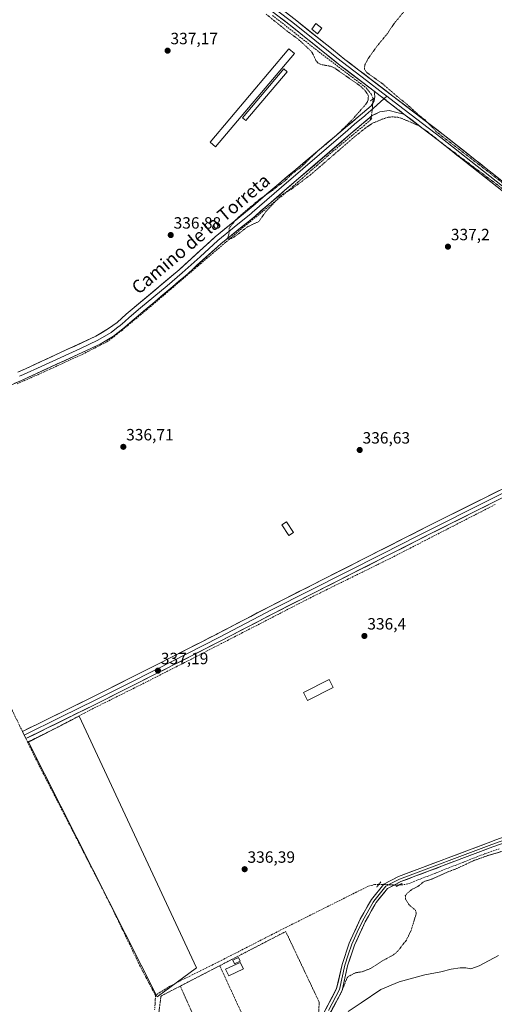
# Model space of a CAD drawing. Units: metres. Extents: x 593898 to 597345, y 4722128 to 4724489.
# Drawn here: x 595133 to 595424, y 4722581 to 4723184 of the extents above; entities that cross this region are included whole.
import ezdxf
from ezdxf.enums import TextEntityAlignment as Align

# ---------------------------------------------------------------- set-up
doc = ezdxf.new("R2010")
doc.units = ezdxf.units.M
doc.header["$MEASUREMENT"] = 0
for name, pattern in [('TRAZO_Y_PUNTO', [1, 0.5, -0.25, 0, -0.25]), ('TRAZOS', [0.75, 0.5, -0.25]), ('TRAZOS2', [0.375, 0.25, -0.125]), ('TRAZOSX2', [1.5, 1, -0.5])]:
    doc.linetypes.add(name, pattern=pattern)
for name, color, linetype, lineweight in [('Alambrada', 19, 'TRAZOS', 0), ('Carátula', 7, 'Continuous', 5), ('Corriente artificial lineal', 5, 'TRAZOSX2', 13), ('Corriente artificial lineal oculto', 135, 'TRAZO_Y_PUNTO', 13), ('Cultivos herbáceos CxS', 92, 'Continuous', 0), ('Cultivos leñosos CxS', 92, 'Continuous', 0), ('Curva de nivel auxiliar', 36, 'TRAZOS', 0), ('Curva de nivel normal', 36, 'Continuous', 0), ('Edificación', 1, 'Continuous', 13), ('Edificación Cxs', 1, 'Continuous', 13), ('Edificación ligera', 1, 'Continuous', 0), ('Edificación ligera Cxs', 1, 'Continuous', 0), ('Layer 0', 7, 'Continuous', 0), ('Puente lineal', 2, 'TRAZOS2', 0), ('Punto de cota en terreno', 7, 'Continuous', 0), ('Rótulo de punto de cota en terreno', 19, 'Continuous', 0), ('Texto cartográfico', 19, 'Continuous', 0)]:
    doc.layers.add(name, color=color, linetype=linetype, lineweight=lineweight)
doc.styles.add('Arial', font='txt', dxfattribs={"height": 0.2})

# ---------------------------------------------------------------- blocks, each defined once
blk = doc.blocks.new('*U150')
at = {"layer": 'Cultivos herbáceos CxS', "color": 92, "linetype": 'Continuous', "lineweight": 0}
blk.add_polyline3d([(595217.1167, 4722585.2547, 336.5363), (595241.3163, 4722603.0613, 336.6384), (595169.1777, 4722757.3891, 337.0402), (595138.1295, 4722741.4089, 336.8834), (595217.1167, 4722585.2547, 336.5363)], close=True, dxfattribs=at)
blk = doc.blocks.new('*U182')
at = {"layer": 'Curva de nivel auxiliar', "color": 36, "linetype": 'TRAZOS', "lineweight": 0}
blk.add_polyline3d([(595322.36, 4722574.05, 337.5), (595329.98, 4722587.74, 337.5), (595333.65, 4722596.95, 337.5), (595334.68, 4722597.92, 337.5), (595338.72, 4722600.02, 337.5), (595343.19, 4722600.76, 337.5), (595348.03, 4722602.68, 337.5), (595356.08, 4722607.75, 337.5), (595362.13, 4722611.09, 337.5), (595364.66, 4722613.19, 337.5), (595370.05, 4722620.08, 337.5), (595373.01, 4722626.17, 337.5), (595376.11, 4722636.49, 337.5), (595375.46, 4722638.6, 337.5), (595371.65, 4722641.61, 337.5), (595369.47, 4722645.36, 337.5), (595369.38, 4722647.21, 337.5), (595370.63, 4722648.97, 337.5), (595373.61, 4722651.19, 337.5), (595377.03, 4722652.97, 337.5), (595380.89, 4722655.96, 337.5), (595386.2, 4722657.66, 337.5), (595396.12, 4722662.13, 337.5), (595401.05, 4722663.97, 337.5), (595411.4, 4722668.81, 337.5), (595420.15, 4722671.95, 337.5), (595428.35, 4722674.37, 337.5)], dxfattribs=at)
blk = doc.blocks.new('5PATER')
at = {"layer": 'Carátula', "linetype": 'Continuous', "lineweight": 5}
h = blk.add_hatch(color=250, dxfattribs=at)
edge = h.paths.add_edge_path()
edge.add_ellipse((0, 0.01), major_axis=(-1.33, -1.34), ratio=0.999422, start_angle=0, end_angle=360)

msp = doc.modelspace()

# ---------------------------------------------------------------- linework, layer by layer
at = {"layer": 'Alambrada', "color": 19, "linetype": 'TRAZOS', "lineweight": 0}
for points in [[(595291.09, 4722527.89, 336.44), (595314.83, 4722573.32, 336.66), (595316.17, 4722575.81, 336.69), (595316.56, 4722581.95, 336.56), (595296, 4722625.33, 336.45), (595255.5, 4722604.4, 336.39)], [(595255.5, 4722604.4, 336.39), (595231.25, 4722591.87, 336.54)], [(595255.5, 4722604.4, 336.39), (595282.68, 4722545.36, 336.36)], [(595231.25, 4722591.87, 336.54), (595219.42, 4722585.76, 336.57), (595217.51, 4722570.79, 336.52), (595243.83, 4722513.6, 336.12), (595266.48, 4722494.79, 336.16), (595273.39, 4722493.26, 336.59), (595272.24, 4722499.78, 336.53)], [(595231.25, 4722591.87, 336.54), (595272.24, 4722499.78, 336.53)]]:
    msp.add_polyline3d(points, dxfattribs=at)
at = {"layer": 'Corriente artificial lineal', "color": 5, "linetype": 'TRAZOSX2', "lineweight": 13}
for points in [[(595287.83, 4723186.87, 337.68), (595291.41, 4723184.06, 337.79), (595294.99, 4723181.25, 337.63), (595298.56, 4723178.44, 337.63), (595302.14, 4723175.64, 337.65), (595305.72, 4723172.83, 337.83), (595309.3, 4723170.02, 337.81), (595312.87, 4723167.21, 337.94), (595316.45, 4723164.4, 337.96), (595320.05, 4723161.66, 338.1), (595323.65, 4723158.93, 338.09), (595327.25, 4723156.19, 337.76), (595330.85, 4723153.45, 337.87), (595334.45, 4723150.71, 337.64), (595338.05, 4723147.98, 337.65), (595341.65, 4723145.24, 337.59), (595345.25, 4723142.5, 337.71), (595346.97, 4723140.36, 337.58), (595348.68, 4723138.21, 337.62), (595349.66, 4723135.7, 337.84)], [(595131.11, 4722961.09, 336.98), (595135.44, 4722962.97, 337.08), (595139.77, 4722964.84, 336.96), (595144.1, 4722966.72, 336.96), (595148, 4722968.51, 337.02), (595151.91, 4722970.29, 336.97), (595155.81, 4722972.08, 336.98), (595159.72, 4722973.86, 336.94), (595163.62, 4722975.65, 336.96), (595167.53, 4722977.43, 337.06), (595171.43, 4722979.22, 337.09), (595175.13, 4722981.09, 337.03), (595178.82, 4722982.96, 337.11), (595182.52, 4722984.83, 337.09), (595186.21, 4722986.7, 337.06), (595189.2, 4722988.99, 337.07), (595192.18, 4722991.27, 337.04), (595195.17, 4722993.56, 337.1), (595199.01, 4722996.76, 337.12), (595202.85, 4722999.96, 337.16), (595206.7, 4723003.15, 337.11), (595210.54, 4723006.35, 337.04), (595214.38, 4723009.55, 337.05), (595218.05, 4723012.68, 337.01), (595221.71, 4723015.82, 336.97), (595225.38, 4723018.95, 337.14), (595229.05, 4723022.08, 337.09), (595232.72, 4723025.22, 337.12), (595236.38, 4723028.35, 337.35), (595240.05, 4723031.48, 337.06), (595243.72, 4723034.62, 337), (595247.39, 4723037.75, 337.09), (595251.05, 4723040.88, 337.05), (595254.72, 4723044.02, 337.21), (595258.39, 4723047.15, 337.17), (595262.06, 4723050.28, 337.22), (595265.72, 4723053.42, 337.45), (595269.39, 4723056.55, 337.33), (595272.93, 4723059.43, 337.57), (595276.48, 4723062.31, 337.85), (595280.02, 4723065.19, 337.66), (595283.57, 4723068.07, 337.56), (595287.11, 4723070.95, 337.43), (595290.65, 4723073.83, 337.33), (595294.2, 4723076.71, 337.36), (595297.74, 4723079.59, 337.37), (595300.56, 4723082.08, 337.48), (595303.39, 4723084.56, 337.46), (595306.21, 4723087.05, 337.48), (595309.03, 4723089.53, 337.51), (595312.22, 4723092.34, 337.55), (595315.4, 4723095.14, 337.52), (595318.59, 4723097.95, 337.57), (595321.77, 4723100.75, 337.55), (595324.96, 4723103.56, 337.55), (595328.74, 4723106.69, 337.57), (595332.52, 4723109.83, 337.62), (595336.3, 4723112.96, 337.67), (595340.08, 4723116.09, 337.67), (595343.86, 4723119.23, 337.75), (595347.64, 4723122.36, 337.9), (595348.39, 4723123.55, 338)], [(595424.41, 4722887.02, 337.11), (595420.13, 4722884.82, 337.02), (595415.84, 4722882.62, 337.13), (595411.55, 4722880.42, 337.08), (595407.27, 4722878.22, 337.19), (595402.98, 4722876.02, 337.23), (595398.7, 4722873.83, 337.33), (595394.41, 4722871.63, 337.56), (595390.12, 4722869.43, 337.49), (595385.84, 4722867.23, 337.21), (595381.55, 4722865.03, 336.95), (595377.26, 4722862.83, 337.07), (595372.98, 4722860.63, 336.93), (595368.69, 4722858.43, 336.99), (595364.41, 4722856.23, 336.98), (595360.12, 4722854.03, 336.96), (595355.84, 4722851.93, 336.99), (595351.56, 4722849.82, 336.91), (595347.28, 4722847.72, 337.1), (595343, 4722845.62, 336.92), (595338.72, 4722843.51, 337), (595334.43, 4722841.41, 336.98), (595330.15, 4722839.3, 336.98), (595325.87, 4722837.2, 337.15), (595321.59, 4722835.1, 337.02), (595317.31, 4722832.99, 337.22), (595313.03, 4722830.89, 337.16), (595308.68, 4722828.65, 337.27), (595304.33, 4722826.42, 337.48), (595299.98, 4722824.18, 337.46), (595295.63, 4722821.95, 337.26), (595291.28, 4722819.71, 337.13), (595286.93, 4722817.47, 337.28), (595282.58, 4722815.24, 337.11), (595278.24, 4722813, 337.19), (595273.89, 4722810.77, 337.11), (595269.54, 4722808.53, 337.06), (595265.19, 4722806.29, 337.03), (595260.84, 4722804.06, 336.92), (595256.49, 4722801.82, 337.09), (595252.14, 4722799.59, 337.4), (595247.79, 4722797.35, 337.23), (595244.59, 4722795.68, 336.99), (595241.39, 4722794.01, 336.89), (595238.19, 4722792.34, 336.93), (595233.81, 4722790.12, 336.81), (595229.42, 4722787.91, 336.85), (595225.04, 4722785.69, 336.84), (595220.66, 4722783.48, 336.9), (595216.27, 4722781.26, 336.86), (595211.89, 4722779.04, 336.71), (595207.5, 4722776.83, 336.86), (595203.12, 4722774.61, 336.75), (595198.64, 4722772.39, 336.87), (595194.17, 4722770.16, 336.77), (595189.69, 4722767.94, 336.82), (595185.21, 4722765.71, 336.91), (595180.74, 4722763.49, 337.02), (595176.26, 4722761.26, 337.02), (595172.4, 4722759.22, 337.19), (595168.53, 4722757.17, 337.27), (595164.43, 4722755, 337.2), (595160.32, 4722752.82, 337.02), (595156.22, 4722750.65, 336.87), (595152.48, 4722748.82, 336.89), (595148.74, 4722746.99, 336.9), (595145.01, 4722745.16, 336.83), (595141.27, 4722743.33, 336.91), (595137.53, 4722741.5, 336.86)], [(595137.53, 4722741.5, 336.86), (595136.51, 4722743.59, 336.97), (595134.39, 4722747.95, 336.7), (595132.62, 4722751.59, 336.63), (595130.85, 4722755.24, 336.68), (595129.08, 4722758.88, 336.6), (595127.31, 4722762.52, 336.7), (595125.4, 4722766.38, 336.65), (595123.5, 4722770.23, 336.61), (595121.59, 4722774.09, 336.75), (595119.69, 4722777.94, 336.63), (595117.78, 4722781.8, 336.66), (595115.64, 4722786.05, 336.64), (595113.5, 4722790.31, 336.64), (595111.37, 4722794.56, 336.64), (595109.23, 4722798.82, 336.64), (595107.09, 4722803.07, 336.71), (595105.46, 4722806.32, 336.65), (595103.83, 4722809.56, 336.61)], [(595137.53, 4722741.5, 336.86), (595139.68, 4722737.07, 336.65), (595141.83, 4722732.64, 336.73), (595144.08, 4722728.26, 336.49), (595146.32, 4722723.87, 336.68), (595148.57, 4722719.49, 336.53), (595150.82, 4722715.11, 336.65), (595153.06, 4722710.72, 336.59), (595155.31, 4722706.34, 336.59), (595157.56, 4722701.96, 336.61), (595159.8, 4722697.57, 336.42), (595162.05, 4722693.19, 336.7), (595164.3, 4722688.81, 336.39), (595166.54, 4722684.42, 336.78), (595168.79, 4722680.04, 336.54), (595171.04, 4722675.66, 336.63), (595173.28, 4722671.27, 336.52), (595175.53, 4722666.89, 336.51), (595177.78, 4722662.51, 336.6), (595180.02, 4722658.12, 336.41), (595182.27, 4722653.74, 336.58), (595184.52, 4722649.36, 336.55), (595186.76, 4722644.97, 336.59), (595189.01, 4722640.59, 336.43), (595191.17, 4722636.1, 336.5), (595193.33, 4722631.61, 336.42), (595195.49, 4722627.12, 336.47), (595197.66, 4722622.63, 336.58), (595199.82, 4722618.13, 336.24), (595201.98, 4722613.64, 336.18), (595204.14, 4722609.15, 336.18), (595206.3, 4722604.66, 336.49), (595208.24, 4722600.97, 336.31), (595210.18, 4722597.29, 336.34), (595212.13, 4722593.6, 336.63), (595214.07, 4722589.92, 336.33), (595216.01, 4722586.23, 336.55)], [(595427.02, 4722676.02, 337.33), (595422.55, 4722674.5, 337.17), (595418.08, 4722672.98, 337.14), (595413.79, 4722671.3, 337.31), (595409.49, 4722669.61, 337.16), (595405.2, 4722667.93, 336.89), (595400.91, 4722666.25, 337.22), (595396.62, 4722664.57, 336.98), (595392.32, 4722662.88, 337.05), (595388.03, 4722661.2, 337.14), (595383.74, 4722659.52, 337.07), (595379.45, 4722657.84, 337.08), (595375.15, 4722656.15, 337.18), (595370.86, 4722654.47, 337.11), (595367.11, 4722653.87, 337.12), (595365.59, 4722653.86, 337.14)], [(595353.05, 4722654.16, 337), (595350.51, 4722654.13, 336.8), (595349.4, 4722653.83, 336.74), (595346.59, 4722653.08, 336.55), (595342.25, 4722650.91, 336.42), (595337.91, 4722648.74, 336.6), (595333.56, 4722646.57, 336.48), (595329.22, 4722644.4, 336.43), (595325.09, 4722642.34, 336.38), (595320.95, 4722640.27, 336.42), (595316.82, 4722638.21, 336.68), (595312.69, 4722636.15, 336.43), (595308.55, 4722634.08, 336.47), (595304.42, 4722632.02, 336.42), (595300.28, 4722629.95, 336.45), (595296.15, 4722627.89, 336.62), (595291.98, 4722625.76, 336.38), (595287.8, 4722623.63, 336.51), (595283.63, 4722621.5, 336.42), (595279.46, 4722619.37, 336.48), (595275.29, 4722617.24, 336.54), (595271.11, 4722615.11, 336.5), (595266.94, 4722612.98, 336.5), (595262.77, 4722610.85, 336.39), (595258.59, 4722608.72, 336.44), (595254.42, 4722606.59, 336.41), (595250.74, 4722604.76, 336.44), (595247.07, 4722602.94, 336.49), (595243.39, 4722601.11, 336.52), (595238.97, 4722598.92, 336.6), (595234.54, 4722596.74, 336.56), (595230.12, 4722594.55, 336.54), (595227.52, 4722593.15, 336.57), (595224.92, 4722591.75, 336.57), (595221.95, 4722589.91, 336.6), (595218.98, 4722588.07, 336.62), (595216.01, 4722586.23, 336.55)], [(595216.01, 4722586.23, 336.55), (595215.93, 4722583.5, 336.54), (595215.84, 4722580.76, 336.51), (595215.51, 4722577.28, 336.44)]]:
    msp.add_polyline3d(points, dxfattribs=at)
at = {"layer": 'Corriente artificial lineal oculto', "color": 135, "linetype": 'TRAZO_Y_PUNTO', "lineweight": 13}
for points in [[(595348.39, 4723123.55, 338), (595348.49, 4723123.7, 338), (595348.88, 4723127.7, 338.21), (595349.27, 4723131.7, 337.98), (595349.66, 4723135.7, 337.84)], [(595365.59, 4722653.86, 337.14), (595362.59, 4722653.83, 337.19), (595359.32, 4722654.01, 337.25), (595356.05, 4722654.19, 337.25), (595353.05, 4722654.16, 337)]]:
    msp.add_polyline3d(points, dxfattribs=at)
at = {"layer": 'Cultivos herbáceos CxS', "color": 92, "linetype": 'Continuous', "lineweight": 0}
msp.add_polyline3d([(595217.12, 4722585.25, 336.54), (595241.32, 4722603.06, 336.64), (595169.18, 4722757.39, 337.04), (595138.13, 4722741.41, 336.88), (595217.12, 4722585.25, 336.54)], dxfattribs=at)
at = {"layer": 'Cultivos leñosos CxS', "color": 92, "linetype": 'Continuous', "lineweight": 0}
msp.add_polyline3d([(595217.12, 4722585.25, 336.54), (595138.13, 4722741.41, 336.88), (595169.18, 4722757.39, 337.04), (595241.32, 4722603.06, 336.64), (595217.12, 4722585.25, 336.54)], close=True, dxfattribs=at)
msp.add_polyline3d([(595217.12, 4722585.25, 336.54), (595241.32, 4722603.06, 336.64), (595169.18, 4722757.39, 337.04), (595138.13, 4722741.41, 336.88), (595217.12, 4722585.25, 336.54)], dxfattribs=at)
at = {"layer": 'Curva de nivel auxiliar', "color": 36, "linetype": 'TRAZOS', "lineweight": 0}
for points in [[(595374.96, 4723196.96, 337.5), (595362.66, 4723182.07, 337.5), (595358.32, 4723175.59, 337.5), (595352.15, 4723168.18, 337.5), (595346.57, 4723160.45, 337.5), (595344.53, 4723156.48, 337.5), (595344.3, 4723153.94, 337.5), (595345.74, 4723151.81, 337.5), (595355.53, 4723144.81, 337.5), (595364.33, 4723137.2, 337.5), (595369.75, 4723132.94, 337.5), (595377.88, 4723125.48, 337.5), (595381.71, 4723122.59, 337.5), (595388.7, 4723115.3, 337.5), (595434.03, 4723080.36, 337.5)], [(595433.86, 4723076.98, 337.5), (595392.11, 4723108.35, 337.5), (595382.23, 4723116.24, 337.5), (595377.54, 4723119.28, 337.5), (595367.32, 4723123.65, 337.5), (595364.8, 4723124.37, 337.5), (595361.53, 4723124.67, 337.5), (595358.92, 4723124.44, 337.5), (595355.02, 4723123.16, 337.5), (595349.3, 4723120.76, 337.5), (595345.91, 4723118.55, 337.5), (595339.49, 4723113.54, 337.5), (595310.98, 4723088.97, 337.5), (595299.23, 4723080.15, 337.5), (595294.89, 4723077.72, 337.5), (595292.89, 4723076.23, 337.5), (595283.82, 4723066.66, 337.5), (595279.44, 4723060.52, 337.5), (595272.75, 4723057.37, 337.5), (595264.11, 4723050.86, 337.5), (595262.56, 4723050.07, 337.5), (595261.29, 4723049.91, 337.5), (595260.73, 4723050.2, 337.5), (595260.52, 4723050.79, 337.5), (595261.37, 4723054.06, 337.5), (595261.23, 4723056.39, 337.5), (595265.67, 4723062, 337.5), (595279.53, 4723073.89, 337.5), (595287.81, 4723079.61, 337.5), (595295.93, 4723085.82, 337.5), (595299.81, 4723089.67, 337.5), (595305.5, 4723093.97, 337.5), (595316.95, 4723105.01, 337.5), (595321.99, 4723108.9, 337.5), (595328.37, 4723114.58, 337.5), (595335.98, 4723122.04, 337.5), (595344.99, 4723132.19, 337.5), (595346.08, 4723133.84, 337.5), (595346.62, 4723135.32, 337.5), (595346.68, 4723137.08, 337.5), (595346.36, 4723138.3, 337.5), (595344.6, 4723140.86, 337.5), (595341.33, 4723143.93, 337.5), (595326.25, 4723154.41, 337.5), (595323.92, 4723155.57, 337.5), (595317.86, 4723156.7, 337.5), (595315.63, 4723157.74, 337.5), (595314.53, 4723159.19, 337.5), (595312.54, 4723163.39, 337.5), (595311.41, 4723165.03, 337.5), (595304.53, 4723171.55, 337.5), (595297.66, 4723176.56, 337.5), (595283.94, 4723187.61, 337.5)]]:
    msp.add_polyline3d(points, dxfattribs=at)
at = {"layer": 'Curva de nivel normal', "color": 36, "linetype": 'Continuous', "lineweight": 0}
msp.add_polyline3d([(595334.2, 4722576.33, 340), (595342.36, 4722581.61, 340), (595354.44, 4722589.76, 340), (595365.51, 4722594.55, 340), (595381.44, 4722598.88, 340), (595391.09, 4722600.69, 340), (595397.42, 4722602.25, 340), (595402.94, 4722603.14, 340), (595406.5, 4722603.04, 340), (595409.48, 4722602.55, 340), (595414.62, 4722604.36, 340), (595426.63, 4722610.65, 340)], dxfattribs=at)
at = {"layer": 'Edificación', "color": 1, "linetype": 'Continuous', "lineweight": 13}
msp.add_polyline3d([(595318.15, 4723179.01, 337.64), (595315.48, 4723175.51, 337.84), (595311.96, 4723178.4, 337.69), (595314.48, 4723181.93, 337.61), (595318.15, 4723179.01, 337.64)], dxfattribs=at)
at = {"layer": 'Edificación Cxs', "color": 1, "linetype": 'Continuous', "lineweight": 13}
msp.add_polyline3d([(595318.15, 4723179.01, 337.64), (595315.48, 4723175.51, 337.84), (595311.96, 4723178.4, 337.69), (595314.48, 4723181.93, 337.61), (595318.15, 4723179.01, 337.64)], close=True, dxfattribs=at)
at = {"layer": 'Edificación ligera', "color": 1, "linetype": 'Continuous', "lineweight": 0}
for points in [[(595301.29, 4723163.5, 337.09), (595252.94, 4723106.28, 337.08), (595249.6, 4723109.1, 337.09), (595297.95, 4723166.32, 337.13), (595301.29, 4723163.5, 337.09)], [(595296.91, 4723152.32, 337.07), (595271.58, 4723122.36, 337.07), (595269.55, 4723124.08, 337.1), (595294.88, 4723154.04, 337.1), (595296.91, 4723152.32, 337.07)], [(595300.73, 4722869.94, 336.93), (595297.8, 4722868.05, 336.92), (595293.58, 4722874.57, 336.94), (595296.51, 4722876.47, 336.95), (595300.73, 4722869.94, 336.93)], [(595325.06, 4722774.86, 336.72), (595309.32, 4722766.99, 336.65), (595306.86, 4722771.9, 336.7), (595322.6, 4722779.78, 336.74), (595325.06, 4722774.86, 336.72)], [(595269.99, 4722602.37, 336.29), (595260.97, 4722598.14, 336.27), (595259.07, 4722602.2, 336.31), (595268.09, 4722606.43, 336.3), (595269.99, 4722602.37, 336.29)], [(595268.07, 4722607.16, 336.3), (595264.61, 4722605.44, 336.31), (595263.46, 4722607.74, 336.35), (595266.92, 4722609.47, 336.34), (595268.07, 4722607.16, 336.3)]]:
    msp.add_polyline3d(points, dxfattribs=at)
at = {"layer": 'Edificación ligera Cxs', "color": 1, "linetype": 'Continuous', "lineweight": 0}
for points in [[(595301.29, 4723163.5, 337.09), (595252.94, 4723106.28, 337.08), (595249.6, 4723109.1, 337.09), (595297.95, 4723166.32, 337.13), (595301.29, 4723163.5, 337.09)], [(595296.91, 4723152.32, 337.07), (595271.58, 4723122.36, 337.07), (595269.55, 4723124.08, 337.1), (595294.88, 4723154.04, 337.1), (595296.91, 4723152.32, 337.07)], [(595300.73, 4722869.94, 336.93), (595297.8, 4722868.05, 336.92), (595293.58, 4722874.57, 336.94), (595296.51, 4722876.47, 336.95), (595300.73, 4722869.94, 336.93)], [(595325.06, 4722774.86, 336.72), (595309.32, 4722766.99, 336.65), (595306.86, 4722771.9, 336.7), (595322.6, 4722779.78, 336.74), (595325.06, 4722774.86, 336.72)], [(595269.99, 4722602.37, 336.29), (595260.97, 4722598.14, 336.27), (595259.07, 4722602.2, 336.31), (595268.09, 4722606.43, 336.3), (595269.99, 4722602.37, 336.29)], [(595268.07, 4722607.16, 336.3), (595264.61, 4722605.44, 336.31), (595263.46, 4722607.74, 336.35), (595266.92, 4722609.47, 336.34), (595268.07, 4722607.16, 336.3)]]:
    msp.add_polyline3d(points, close=True, dxfattribs=at)
at = {"layer": 'Layer 0', "linetype": 'Continuous', "lineweight": 0}
for points in [[(595350.2, 4723140.38), (595329.47, 4723156.24), (595298.95, 4723180.58), (595271.34, 4723201.88), (595245.23, 4723221.29), (595225.02, 4723239.61), (595210.89, 4723251.42), (595179.05, 4723277.24), (595161.13, 4723292.16), (595150.08, 4723301.35), (595117.41, 4723326.33), (595104.34, 4723335.93), (595096.36, 4723340.51), (595090.4, 4723338.52)], [(595223.53, 4723243.87), (595227.06, 4723240.91), (595237.16, 4723231.75), (595246.71, 4723223.09), (595272.75, 4723203.74), (595280.39, 4723197.84), (595300.39, 4723182.41), (595327.41, 4723160.86), (595330.91, 4723158.08), (595345.57, 4723146.86), (595355.58, 4723139.2), (595358.02, 4723137.33)], [(595229.09, 4723242.21), (595248.19, 4723224.89), (595274.15, 4723205.59), (595289.44, 4723193.79), (595301.82, 4723184.24), (595325.35, 4723165.48), (595332.34, 4723159.91), (595340.94, 4723153.33), (595360.95, 4723138.01), (595392.6, 4723113.88), (595452.88, 4723066.34), (595479.79, 4723045.92), (595507.43, 4723027.2), (595514.59, 4723022.21)], [(595131.55, 4722968.16), (595136.2, 4722970.29), (595157.8, 4722980.2), (595179.47, 4722990.15), (595187.25, 4722994.89), (595192.63, 4722998.71), (595198.14, 4723003.73), (595230.67, 4723030.98), (595252.58, 4723051.06), (595273.62, 4723068.12), (595291.67, 4723083.64), (595340.47, 4723124.65), (595348.41, 4723131.48), (595350.29, 4723134.48), (595350.71, 4723137.19), (595350.2, 4723140.38)], [(595350.2, 4723140.38), (595368.51, 4723126.39)], [(595350.2, 4723140.38), (595368.51, 4723126.39)], [(595358.02, 4723137.33), (595356.26, 4723135.75)], [(595358.02, 4723137.33), (595365.15, 4723131.88), (595391.18, 4723112.04), (595421.32, 4723088.27), (595451.46, 4723064.5), (595464.91, 4723054.29), (595478.43, 4723044.03), (595481.89, 4723041.69), (595485.6, 4723039.17), (595506.11, 4723025.28), (595509.52, 4723022.91), (595516.41, 4723018.1)], [(595356.26, 4723135.75), (595347.73, 4723128.09), (595347.24, 4723127.7), (595344.57, 4723125.25), (595338.2, 4723120.22), (595334.08, 4723116.44), (595293.48, 4723081.55), (595284.45, 4723073.79), (595275.4, 4723066), (595274.77, 4723065.49), (595264.25, 4723056.96), (595254.39, 4723048.97), (595243.43, 4723038.93), (595232.43, 4723029.02), (595223.19, 4723021.18), (595206.92, 4723007.55), (595199.96, 4723001.65), (595197.21, 4722999.14), (595194.3, 4722996.72), (595192.99, 4722995.79), (595190.15, 4722993.56), (595188.77, 4722992.58), (595180.77, 4722987.71), (595169.94, 4722982.73), (595145.81, 4722971.66), (595135.01, 4722966.7), (595132.68, 4722965.64)], [(595368.51, 4723126.39), (595364.13, 4723127.35), (595359.36, 4723128.46), (595353.81, 4723127.67), (595349.12, 4723125.45), (595335.92, 4723114.37), (595295.28, 4723079.45), (595277.17, 4723063.87), (595275.92, 4723062.86), (595256.19, 4723046.87), (595234.18, 4723027.06), (595215.7, 4723011.37), (595201.78, 4722999.56), (595195.96, 4722994.72), (595190.29, 4722990.27), (595182.07, 4722985.26), (595133.81, 4722963.11), (595107.25, 4722951.54)], [(595511.6, 4723018.62), (595504.79, 4723023.36), (595484.5, 4723037.1), (595477.07, 4723042.14), (595450.03, 4723062.65), (595389.75, 4723110.2), (595369.35, 4723125.75), (595368.51, 4723126.39)], [(595135.45, 4722745.77), (595134.39, 4722747.95), (595178.82, 4722769.73), (595215.36, 4722788.18), (595253.24, 4722807.41), (595254.28, 4722807.94), (595286.64, 4722824.81), (595369.52, 4722866.8), (595382.44, 4722873.35), (595449.25, 4722906.74), (595456.13, 4722913.76), (595464.07, 4722928.7), (595468.96, 4722937.48), (595475.34, 4722948.93), (595488.27, 4722972.19), (595501.58, 4722995.65), (595511.6, 4723018.62)], [(595515.15, 4723016.15), (595510.14, 4723004.66), (595503.73, 4722994.52), (595490.39, 4722971.01), (595477.46, 4722947.75), (595466.2, 4722927.54), (595458.11, 4722912.32), (595450.7, 4722904.75), (595383.53, 4722871.18), (595377.07, 4722867.91), (595355.3, 4722856.87), (595287.75, 4722822.65), (595255.39, 4722805.78), (595216.46, 4722786.02), (595198.2, 4722776.8), (595179.93, 4722767.58), (595157.67, 4722756.66), (595135.45, 4722745.77)], [(595518.7, 4723013.67), (595505.87, 4722993.38), (595492.5, 4722969.82), (595479.58, 4722946.57), (595468.33, 4722926.38), (595460.09, 4722910.87), (595452.14, 4722902.76), (595384.62, 4722869.01), (595288.86, 4722820.49), (595256.5, 4722803.62), (595246.9, 4722798.75), (595217.55, 4722783.85), (595181.03, 4722765.42), (595136.51, 4722743.59), (595135.45, 4722745.77)], [(595694.54, 4722881.39), (595684.1, 4722866.04), (595674.87, 4722850.79), (595662.23, 4722835.81), (595649.24, 4722818.56), (595626.02, 4722789.18), (595602.07, 4722758.67), (595592.23, 4722745.4), (595581.25, 4722734.01), (595571.72, 4722728.09), (595557.67, 4722722.3), (595496.39, 4722701.38), (595443.53, 4722684.3), (595423.1, 4722677.14), (595366.52, 4722655.89), (595358.48, 4722651.67), (595351.49, 4722643.04), (595350.66, 4722641.63), (595344.76, 4722631.23), (595338.14, 4722616.87), (595333.94, 4722604.22), (595330.52, 4722589.15), (595317.23, 4722563.63)], [(595314.13, 4722565.18), (595327.23, 4722590.35), (595330.59, 4722605.16), (595334.91, 4722618.14), (595341.68, 4722632.81), (595348.54, 4722644.91), (595356.23, 4722654.41), (595365.1, 4722659.06), (595421.92, 4722680.4), (595424.34, 4722681.25), (595442.42, 4722687.59), (595495.29, 4722704.67), (595556.45, 4722725.55), (595570.13, 4722731.18), (595579.06, 4722736.73), (595589.58, 4722747.65), (595599.31, 4722760.77), (595623.3, 4722791.33), (595646.49, 4722820.68), (595659.52, 4722837.97), (595672.21, 4722853.02), (595680.65, 4722868.17), (595686.21, 4722876.35)], [(595442.98, 4722685.95), (595422.51, 4722678.77), (595365.81, 4722657.48), (595361.79, 4722655.37), (595357.36, 4722653.04), (595350.02, 4722643.98), (595349.6, 4722643.27), (595343.22, 4722632.02), (595339.91, 4722624.84), (595336.53, 4722617.51), (595334.37, 4722611.02), (595332.27, 4722604.69), (595328.88, 4722589.75), (595322.23, 4722576.99)]]:
    msp.add_lwpolyline(points, dxfattribs=at)
for points in [[(595427.43, 4723080.48, 337.33), (595423.66, 4723083.45, 337.39), (595419.89, 4723086.43, 337.41), (595416.12, 4723089.4, 337.48), (595412.36, 4723092.37, 337.42), (595408.59, 4723095.34, 337.37), (595404.82, 4723098.31, 337.42), (595401.05, 4723101.28, 337.39), (595397.29, 4723104.26, 337.38), (595393.52, 4723107.23, 337.43), (595389.75, 4723110.2, 337.41), (595386.35, 4723112.79, 337.43), (595382.95, 4723115.38, 337.37), (595379.55, 4723117.98, 337.43), (595376.15, 4723120.57, 337.43), (595372.75, 4723123.16, 337.56), (595369.35, 4723125.75, 337.6), (595368.51, 4723126.39, 337.65), (595365.52, 4723128.68, 337.8), (595364.85, 4723129.19, 337.82), (595361.69, 4723131.6, 337.89), (595361.18, 4723131.99, 337.91), (595357.86, 4723134.53, 338), (595357.52, 4723134.79, 338), (595354.03, 4723137.45, 338.05), (595353.86, 4723137.58, 338.05), (595350.2, 4723140.38, 337.92), (595346.75, 4723143.02, 337.95), (595343.29, 4723145.67, 337.77), (595339.84, 4723148.31, 337.88), (595336.38, 4723150.95, 337.82), (595332.93, 4723153.6, 338.01), (595329.47, 4723156.24, 337.93), (595325.66, 4723159.28, 338.14), (595321.84, 4723162.33, 338.27), (595318.03, 4723165.37, 338.13), (595314.21, 4723168.41, 338.17), (595310.4, 4723171.45, 337.98), (595306.58, 4723174.5, 337.99), (595302.77, 4723177.54, 337.83), (595298.95, 4723180.58, 337.74), (595295.01, 4723183.62, 337.84), (595291.06, 4723186.67, 337.81)], [(595301.82, 4723184.24, 337.77), (595305.18, 4723181.56, 337.77), (595308.54, 4723178.88, 337.77), (595311.9, 4723176.2, 337.85), (595315.27, 4723173.52, 337.94), (595318.63, 4723170.84, 338.04), (595321.99, 4723168.16, 338.25), (595325.35, 4723165.48, 338.11), (595328.85, 4723162.7, 338.08), (595332.34, 4723159.91, 338.03), (595335.21, 4723157.72, 338), (595338.07, 4723155.52, 337.92), (595340.94, 4723153.33, 337.8), (595344.28, 4723150.78, 337.73), (595347.61, 4723148.22, 337.83), (595350.95, 4723145.67, 337.71), (595354.28, 4723143.12, 337.68), (595357.62, 4723140.56, 337.69), (595360.95, 4723138.01, 337.77), (595364.91, 4723134.99, 337.65), (595368.86, 4723131.98, 337.57), (595372.82, 4723128.96, 337.55), (595376.78, 4723125.95, 337.42), (595380.73, 4723122.93, 337.4), (595384.69, 4723119.91, 337.39), (595388.64, 4723116.9, 337.36), (595392.6, 4723113.88, 337.4), (595396.37, 4723110.91, 337.36), (595400.14, 4723107.94, 337.37), (595403.9, 4723104.97, 337.41), (595407.67, 4723102, 337.4), (595411.44, 4723099.02, 337.34), (595415.21, 4723096.05, 337.39), (595418.97, 4723093.08, 337.4), (595422.74, 4723090.11, 337.42), (595426.51, 4723087.14, 337.36)], [(595131.55, 4722968.16, 336.93), (595133.88, 4722969.23, 336.92), (595136.2, 4722970.29, 336.88), (595140.52, 4722972.27, 336.79), (595144.84, 4722974.25, 336.87), (595149.16, 4722976.24, 336.8), (595153.48, 4722978.22, 336.81), (595157.8, 4722980.2, 336.93), (595162.13, 4722982.19, 336.75), (595166.47, 4722984.18, 336.88), (595170.8, 4722986.17, 336.76), (595175.14, 4722988.16, 336.82), (595179.47, 4722990.15, 336.8), (595183.36, 4722992.52, 336.68), (595187.25, 4722994.89, 336.84), (595189.94, 4722996.8, 336.93), (595192.63, 4722998.71, 337.03), (595195.39, 4723001.22, 337.03), (595198.14, 4723003.73, 337.01), (595201.75, 4723006.76, 336.94), (595205.37, 4723009.79, 336.97), (595208.98, 4723012.81, 336.99), (595212.6, 4723015.84, 337.02), (595216.21, 4723018.87, 337.06), (595219.83, 4723021.9, 336.99), (595223.44, 4723024.92, 337.01), (595227.06, 4723027.95, 337.02), (595230.67, 4723030.98, 337.04), (595234.32, 4723034.33, 337.04), (595237.97, 4723037.67, 337.01), (595241.63, 4723041.02, 337.06), (595245.28, 4723044.37, 337.14), (595248.93, 4723047.71, 337.13), (595252.58, 4723051.06, 337.13), (595256.09, 4723053.9, 337.11), (595259.59, 4723056.75, 337.17), (595263.1, 4723059.59, 337.25), (595266.61, 4723062.43, 337.21), (595270.11, 4723065.28, 337.42), (595273.62, 4723068.12, 337.45), (595277.23, 4723071.22, 337.48), (595280.84, 4723074.33, 337.47), (595284.45, 4723077.43, 337.36), (595288.06, 4723080.54, 337.32), (595291.67, 4723083.64, 337.27), (595295.42, 4723086.8, 337.22), (595299.18, 4723089.95, 337.23), (595302.93, 4723093.1, 337.16), (595306.69, 4723096.26, 337.24), (595310.44, 4723099.41, 337.35), (595314.19, 4723102.57, 337.29), (595317.95, 4723105.72, 337.31), (595321.7, 4723108.88, 337.37), (595325.46, 4723112.03, 337.35), (595329.21, 4723115.19, 337.36), (595332.96, 4723118.34, 337.31), (595336.72, 4723121.5, 337.47), (595340.47, 4723124.65, 337.72), (595343.12, 4723126.93, 337.77), (595345.76, 4723129.2, 338.01), (595348.41, 4723131.48, 337.92), (595350.29, 4723134.48, 337.97), (595350.71, 4723137.19, 337.98), (595350.2, 4723140.38, 337.92), (595353.86, 4723137.58, 338.05), (595354.03, 4723137.45, 338.05), (595357.52, 4723134.79, 338), (595357.86, 4723134.53, 337.99), (595361.18, 4723131.99, 337.91), (595361.69, 4723131.6, 337.9), (595364.85, 4723129.19, 337.81), (595365.52, 4723128.68, 337.78), (595368.51, 4723126.39, 337.63), (595368.51, 4723126.39, 337.63), (595364.13, 4723127.35, 337.73), (595359.36, 4723128.46, 337.97), (595356.59, 4723128.07, 338), (595353.81, 4723127.67, 338.07), (595351.47, 4723126.56, 338.07), (595349.12, 4723125.45, 338.07), (595345.82, 4723122.68, 338.01), (595342.52, 4723119.91, 337.89), (595339.22, 4723117.14, 337.78), (595335.92, 4723114.37, 337.73), (595332.23, 4723111.2, 337.67), (595328.53, 4723108.02, 337.66), (595324.84, 4723104.85, 337.57), (595321.14, 4723101.67, 337.59), (595317.45, 4723098.5, 337.64), (595313.75, 4723095.32, 337.57), (595310.06, 4723092.15, 337.58), (595306.36, 4723088.97, 337.63), (595302.67, 4723085.8, 337.54), (595298.97, 4723082.62, 337.53), (595295.28, 4723079.45, 337.44), (595291.66, 4723076.33, 337.42), (595288.04, 4723073.22, 337.56), (595284.41, 4723070.1, 337.55), (595280.79, 4723066.99, 337.74), (595277.17, 4723063.87, 337.94), (595275.92, 4723062.86, 337.93), (595272.63, 4723060.2, 337.65), (595269.34, 4723057.53, 337.47), (595266.06, 4723054.87, 337.5), (595262.77, 4723052.2, 337.33), (595259.48, 4723049.54, 337.28), (595256.19, 4723046.87, 337.3), (595252.52, 4723043.57, 337.31), (595248.85, 4723040.27, 337.13), (595245.19, 4723036.97, 337.1), (595241.52, 4723033.66, 337.3), (595237.85, 4723030.36, 337.17), (595234.18, 4723027.06, 337.15), (595230.48, 4723023.92, 337.24), (595226.79, 4723020.78, 337.14), (595223.09, 4723017.65, 337.08), (595219.4, 4723014.51, 337), (595215.7, 4723011.37, 337.07), (595212.22, 4723008.42, 337.16), (595208.74, 4723005.47, 337.05), (595205.26, 4723002.51, 337.09), (595201.78, 4722999.56, 337.27), (595198.87, 4722997.14, 337.14), (595195.96, 4722994.72, 337.11), (595193.13, 4722992.5, 337.06), (595190.29, 4722990.27, 337.04), (595186.18, 4722987.77, 337.11), (595182.07, 4722985.26, 337.09), (595177.68, 4722983.25, 337.12), (595173.3, 4722981.23, 337.06), (595168.91, 4722979.22, 337.1), (595164.52, 4722977.21, 337.04), (595160.13, 4722975.19, 336.96), (595155.75, 4722973.18, 337.03), (595151.36, 4722971.16, 337), (595146.97, 4722969.15, 337.04), (595142.58, 4722967.14, 336.99), (595138.2, 4722965.12, 337.03), (595133.81, 4722963.11, 337.09), (595129.38, 4722961.18, 337)], [(595426.82, 4722890.1, 337.22), (595422.6, 4722887.99, 337.2), (595418.38, 4722885.89, 337.14), (595414.16, 4722883.78, 337.26), (595409.94, 4722881.67, 337.25), (595405.72, 4722879.56, 337.34), (595401.5, 4722877.45, 337.52), (595397.28, 4722875.34, 337.56), (595393.06, 4722873.23, 337.78), (595388.84, 4722871.12, 337.63), (595384.62, 4722869.01, 337.45), (595380.27, 4722866.8, 337.25), (595375.91, 4722864.6, 337.24), (595371.56, 4722862.39, 337.16), (595367.21, 4722860.19, 337.18), (595362.86, 4722857.98, 337.22), (595358.5, 4722855.78, 337.14), (595354.15, 4722853.57, 337.25), (595349.8, 4722851.37, 337.14), (595345.45, 4722849.16, 337.27), (595341.09, 4722846.96, 337.1), (595336.74, 4722844.75, 337.18), (595332.39, 4722842.54, 337.17), (595328.03, 4722840.34, 337.21), (595323.68, 4722838.13, 337.32), (595319.33, 4722835.93, 337.23), (595314.98, 4722833.72, 337.43), (595310.62, 4722831.52, 337.37), (595306.27, 4722829.31, 337.53), (595301.92, 4722827.11, 337.62), (595297.57, 4722824.9, 337.45), (595293.21, 4722822.7, 337.43), (595288.86, 4722820.49, 337.32), (595284.82, 4722818.38, 337.46), (595280.77, 4722816.27, 337.28), (595276.73, 4722814.16, 337.4), (595272.68, 4722812.06, 337.3), (595268.64, 4722809.95, 337.23), (595264.59, 4722807.84, 337.34), (595260.55, 4722805.73, 337.17), (595256.5, 4722803.62, 337.32), (595253.3, 4722802, 337.42), (595250.1, 4722800.37, 337.5), (595246.9, 4722798.75, 337.42), (595242.71, 4722796.62, 337.21), (595238.51, 4722794.49, 337.12), (595234.32, 4722792.36, 337.08), (595230.13, 4722790.24, 336.98), (595225.94, 4722788.11, 337.11), (595221.74, 4722785.98, 337.01), (595217.55, 4722783.85, 337.09), (595213.49, 4722781.8, 336.96), (595209.43, 4722779.75, 336.95), (595205.38, 4722777.71, 337.08), (595201.32, 4722775.66, 336.95), (595197.26, 4722773.61, 337.13), (595193.2, 4722771.56, 337), (595189.15, 4722769.52, 336.99), (595185.09, 4722767.47, 337.14), (595181.03, 4722765.42, 337.13), (595176.58, 4722763.24, 337.28), (595172.13, 4722761.05, 337.29), (595167.67, 4722758.87, 337.37), (595163.22, 4722756.69, 337.26), (595158.77, 4722754.51, 337.1), (595154.32, 4722752.32, 337.04), (595149.87, 4722750.14, 337.01), (595145.41, 4722747.96, 337.07), (595140.96, 4722745.77, 336.99), (595136.51, 4722743.59, 336.97), (595134.39, 4722747.95, 336.7), (595138.83, 4722750.13, 336.84), (595143.28, 4722752.31, 336.83), (595147.72, 4722754.48, 336.88), (595152.16, 4722756.66, 336.85), (595156.61, 4722758.84, 336.91), (595161.05, 4722761.02, 336.98), (595165.49, 4722763.2, 336.98), (595169.93, 4722765.37, 337.06), (595174.38, 4722767.55, 337.05), (595178.82, 4722769.73, 337.18), (595182.88, 4722771.78, 337.18), (595186.94, 4722773.83, 337.2), (595191, 4722775.88, 337.14), (595195.06, 4722777.93, 337.11), (595199.12, 4722779.98, 337.13), (595203.18, 4722782.03, 337.09), (595207.24, 4722784.08, 337.11), (595211.3, 4722786.13, 337.06), (595215.36, 4722788.18, 337.12), (595219.57, 4722790.32, 337.11), (595223.78, 4722792.45, 337.12), (595227.99, 4722794.59, 337.16), (595232.2, 4722796.73, 337.08), (595236.4, 4722798.86, 337.33), (595240.61, 4722801, 337.24), (595244.82, 4722803.14, 337.37), (595249.03, 4722805.27, 337.43), (595253.24, 4722807.41, 337.41), (595254.28, 4722807.94, 337.43), (595258.33, 4722810.05, 337.38), (595262.37, 4722812.16, 337.23), (595266.42, 4722814.27, 337.28), (595270.46, 4722816.38, 337.23), (595274.51, 4722818.48, 337.27), (595278.55, 4722820.59, 337.28), (595282.6, 4722822.7, 337.21), (595286.64, 4722824.81, 337.28), (595291, 4722827.02, 337.14), (595295.36, 4722829.23, 337.3), (595299.73, 4722831.44, 337.28), (595304.09, 4722833.65, 337.39), (595308.45, 4722835.86, 337.37), (595312.81, 4722838.07, 337.33), (595317.17, 4722840.28, 337.24), (595321.54, 4722842.49, 337.21), (595325.9, 4722844.7, 337.15), (595330.26, 4722846.91, 336.95), (595334.62, 4722849.12, 336.99), (595338.99, 4722851.33, 336.94), (595343.35, 4722853.54, 336.97), (595347.71, 4722855.75, 337.01), (595352.07, 4722857.96, 336.95), (595356.43, 4722860.17, 337.03), (595360.8, 4722862.38, 336.94), (595365.16, 4722864.59, 337.03), (595369.52, 4722866.8, 336.91), (595373.83, 4722868.98, 337), (595378.13, 4722871.17, 337.03), (595382.44, 4722873.35, 337.15), (595386.89, 4722875.58, 337.33), (595391.35, 4722877.8, 337.2), (595395.8, 4722880.03, 337.31), (595400.26, 4722882.25, 337.09), (595404.71, 4722884.48, 337.14), (595409.16, 4722886.71, 337.01), (595413.62, 4722888.93, 337), (595418.07, 4722891.16, 336.99), (595422.53, 4722893.38, 337.1), (595426.98, 4722895.61, 337.18)], [(595320.68, 4722577.77, 337.09), (595322.86, 4722581.96, 337.22), (595325.05, 4722586.16, 337.01), (595327.23, 4722590.35, 337.04), (595328.07, 4722594.05, 336.92), (595328.91, 4722597.76, 336.91), (595329.75, 4722601.46, 336.85), (595330.59, 4722605.16, 336.86), (595332.03, 4722609.49, 336.91), (595333.47, 4722613.81, 336.86), (595334.91, 4722618.14, 336.85), (595336.6, 4722621.81, 336.9), (595338.3, 4722625.48, 336.84), (595339.99, 4722629.14, 336.92), (595341.68, 4722632.81, 337.06), (595343.97, 4722636.84, 337), (595346.25, 4722640.88, 337.21), (595348.54, 4722644.91, 337.15), (595351.1, 4722648.08, 337.24), (595353.67, 4722651.24, 337.18), (595356.23, 4722654.41, 337.26), (595359.19, 4722655.96, 337.26), (595362.14, 4722657.51, 337.29), (595365.1, 4722659.06, 337.21), (595369.47, 4722660.7, 336.96), (595373.84, 4722662.34, 336.87), (595378.21, 4722663.98, 336.93), (595382.58, 4722665.63, 336.79), (595386.95, 4722667.27, 336.74), (595391.32, 4722668.91, 336.95), (595395.7, 4722670.55, 336.86), (595400.07, 4722672.19, 336.82), (595404.44, 4722673.83, 336.94), (595408.81, 4722675.48, 336.93), (595413.18, 4722677.12, 336.99), (595417.55, 4722678.76, 337.06), (595421.92, 4722680.4, 337.02), (595424.34, 4722681.25, 337.03)], [(595427.19, 4722678.57, 337.19), (595423.1, 4722677.14, 337.19), (595418.75, 4722675.51, 337.09), (595414.4, 4722673.87, 337.07), (595410.04, 4722672.24, 337.15), (595405.69, 4722670.6, 336.88), (595401.34, 4722668.97, 336.95), (595396.99, 4722667.33, 337.04), (595392.63, 4722665.7, 336.99), (595388.28, 4722664.06, 336.98), (595383.93, 4722662.43, 337.04), (595379.58, 4722660.79, 337.02), (595375.22, 4722659.16, 337.06), (595370.87, 4722657.52, 337.18), (595366.52, 4722655.89, 337.19), (595362.5, 4722653.78, 337.19), (595358.48, 4722651.67, 337.27), (595356.15, 4722648.79, 337.29), (595353.82, 4722645.92, 337.32), (595351.49, 4722643.04, 337.39), (595350.66, 4722641.63, 337.32), (595348.69, 4722638.16, 337.29), (595346.73, 4722634.7, 337.28), (595344.76, 4722631.23, 337.17), (595343.11, 4722627.64, 337.15), (595341.45, 4722624.05, 337.16), (595339.8, 4722620.46, 337.08), (595338.14, 4722616.87, 337.08), (595336.74, 4722612.65, 337.08), (595335.34, 4722608.44, 337.07), (595333.94, 4722604.22, 337.11), (595333.09, 4722600.45, 337.16), (595332.23, 4722596.69, 337.27), (595331.38, 4722592.92, 337.44), (595330.52, 4722589.15, 337.56), (595328.31, 4722584.9, 337.64), (595326.09, 4722580.64, 337.61)]]:
    msp.add_polyline3d(points, dxfattribs=at)
at = {"layer": 'Puente lineal', "color": 2, "linetype": 'TRAZOS2', "lineweight": 0}
for points in [[(595350.3, 4723136.15, 337.94), (595349.56, 4723135.63, 337.83), (595347.87, 4723134.43, 337.58)], [(595347.7, 4723123.94, 338.06), (595348.97, 4723123.23, 337.92)], [(595351.79, 4722652.6, 337.01), (595354.31, 4722655.71, 337.03)], [(595367.36, 4722654.79, 337.15), (595363.82, 4722652.93, 337.19)]]:
    msp.add_polyline3d(points, dxfattribs=at)

# ---------------------------------------------------------------- block references
at = {"layer": 'Cultivos herbáceos CxS', "color": 92, "linetype": 'Continuous', "lineweight": 0}
msp.add_blockref('*U150', (0, 0), dxfattribs=at)
at = {"layer": 'Curva de nivel auxiliar', "color": 36, "linetype": 'TRAZOS', "lineweight": 0}
msp.add_blockref('*U182', (0, 0), dxfattribs=at)
at = {"layer": 'Punto de cota en terreno', "linetype": 'Continuous', "lineweight": 0}
for p in [(595223.49, 4723165.23, 337.17), (595225.42, 4723052.21, 336.88), (595395.54, 4723045.08, 337.2), (595196.3, 4722922.4, 336.71), (595341.38, 4722920.47, 336.63), (595344.28, 4722806.48, 336.4), (595217.58, 4722785.23, 337.19), (595270.77, 4722663.52, 336.39)]:
    msp.add_blockref('5PATER', p, dxfattribs=at)

# ---------------------------------------------------------------- texts
at = {"layer": 'Rótulo de punto de cota en terreno', "color": 19, "linetype": 'Continuous', "lineweight": 0, "style": 'Arial'}
for s, p in [('337,17', (595225.25, 4723166.99)), ('336,88', (595227.18, 4723053.97)), ('337,2', (595397.3, 4723046.84)), ('336,71', (595198.06, 4722924.16)), ('336,63', (595343.14, 4722922.23)), ('336,4', (595346.04, 4722808.24)), ('337,19', (595219.34, 4722786.99)), ('336,39', (595272.53, 4722665.28))]:
    msp.add_text(s, height=7, dxfattribs=at).set_placement(p, align=Align.BOTTOM_LEFT)
at = {"layer": 'Texto cartográfico', "color": 19, "linetype": 'Continuous', "lineweight": 0, "style": 'Arial'}
msp.add_text('Camino de la Torreta', height=8, rotation=40.2017, dxfattribs=at).set_placement((595243.83, 4723052.9), align=Align.MIDDLE_CENTER)

doc.saveas('drawing.dxf')
